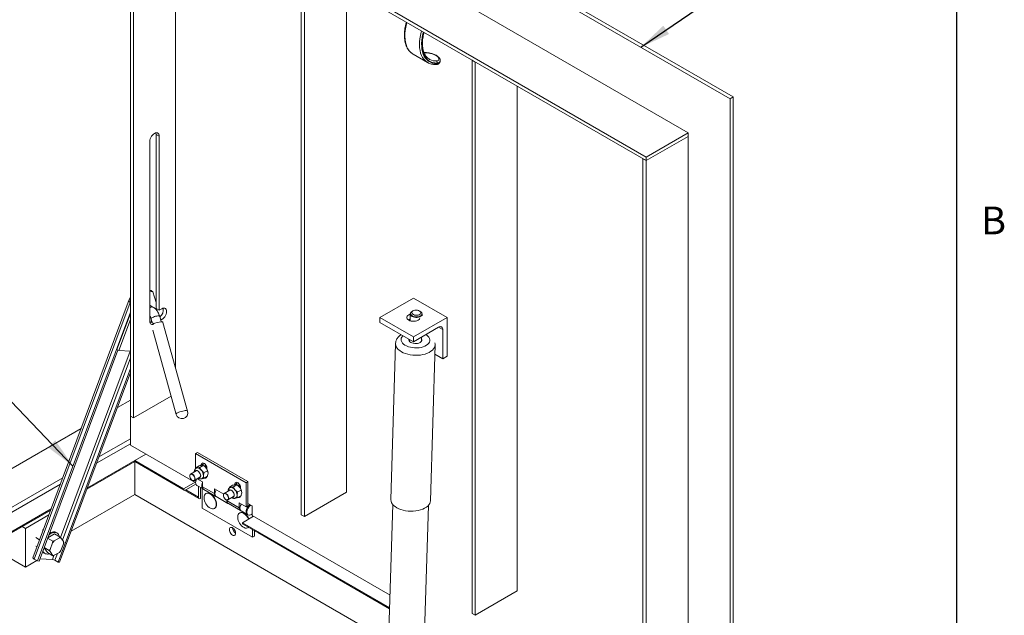
# Model space of a CAD drawing. Units: inches. Extents: x 0.1 to 10.8, y 0.2 to 8.4.
# Drawn here: x 8.2 to 10.8, y 5.2 to 6.8 of the extents above; entities that cross this region are included whole.
import ezdxf

# ---------------------------------------------------------------- set-up
doc = ezdxf.new("R2010")
doc.units = ezdxf.units.IN
doc.header["$MEASUREMENT"] = 0
doc.layers.add('FORMAT', color=7, linetype='Continuous')
doc.styles.add('SLDTEXTSTYLE0', font='ARIAL.TTF', dxfattribs={"width": 0.948})
doc.styles.get("Standard").update_dxf_attribs({"font": 'ARIAL.TTF'})
doc.dimstyles.new('SLDDIMSTYLE0', dxfattribs={"dimtxt": 0, "dimasz": 0.080892, "dimexe": 0, "dimexo": 0.0625, "dimgap": 0, "dimtad": 0, "dimtih": 1, "dimtoh": 1, "dimdec": 0, "dimrnd": 1e-09, "dimzin": 0, "dimdsep": 46, "dimtxsty": 'Standard', "dimsah": 1, "dimcen": 0.09, "dimadec": 0, "dimazin": 0, "dimtfac": 0.080892, "dimtdec": 0, "dimtofl": 0, "dimtmove": 0, "dimatfit": 3, "dimfxl": 0, "dimfrac": 2, "dimtolj": 1, "dimtzin": 0, "dimarcsym": 0})

msp = doc.modelspace()

# ---------------------------------------------------------------- linework, layer by layer
at = {"color": 8, "linetype": 'Continuous', "lineweight": 0}
msp.add_line((10.62993, 0.39207), (10.62993, 8.19207), dxfattribs=at)
at = {"color": 7, "linetype": 'Continuous', "lineweight": 15}
for p, q in [((8.45679, 7.50899), (10.03399, 6.59849)), ((8.46507, 7.51378), (10.04227, 6.60328)), ((8.45679, 7.22833), (9.81302, 6.44539)), ((8.45679, 5.76427), (8.45679, 7.21876)), ((8.45679, 7.21876), (9.81302, 6.43582)), ((8.46507, 5.75949), (8.46507, 7.21397)), ((8.57556, 7.15019), (8.57556, 5.89135)), ((8.9061, 5.50489), (8.9061, 6.95937)), ((8.91439, 5.5001), (8.91439, 6.95459)), ((9.02487, 6.89081), (9.02487, 5.56388)), ((9.9235, 6.50917), (9.35587, 6.83686)), ((9.20012, 6.71618), (9.23857, 6.69399)), ((9.2601, 6.71267), (9.26009, 6.71268)), ((9.26165, 6.71264), (9.26164, 6.71265)), ((9.23857, 6.69399), (9.2379, 6.69438)), ((9.24335, 6.70227), (9.24448, 6.70164)), ((9.26296, 6.69119), (9.26309, 6.69249)), ((9.27157, 6.69715), (9.2717, 6.6984)), ((9.35542, 5.2455), (9.35542, 6.69999)), ((9.35542, 6.69999), (9.3637, 6.69521)), ((9.3637, 5.24072), (9.3637, 6.69521)), ((9.47419, 6.63142), (9.47419, 5.3045)), ((10.04227, 6.60328), (10.03399, 6.59849)), ((10.04227, 6.60328), (10.04227, 4.78283)), ((10.03399, 6.59849), (10.03399, 4.77804)), ((8.53269, 6.50023), (8.5244, 6.50502)), ((8.5244, 6.50502), (8.5244, 6.04725)), ((8.53269, 6.50023), (8.53269, 6.04246)), ((9.81302, 6.44539), (9.9235, 6.50917)), ((9.81302, 6.43582), (9.9235, 6.4996)), ((9.9235, 6.50917), (9.9235, 6.4996)), ((9.9235, 6.4996), (9.9235, 5.04512)), ((8.50794, 6.48595), (8.50794, 6.01389)), ((9.80473, 6.44061), (9.81302, 6.43582)), ((9.80473, 4.98612), (9.80473, 6.44061)), ((9.81302, 6.44539), (9.81302, 6.43582)), ((9.81302, 4.98133), (9.81302, 6.43582)), ((8.50794, 6.09428), (8.51114, 6.0941)), ((8.50794, 6.09223), (8.50884, 6.09171)), ((8.50794, 6.09089), (8.50884, 6.09171)), ((8.50884, 6.09171), (8.51597, 6.09131)), ((8.51114, 6.0941), (8.51597, 6.09131)), ((8.51597, 6.09131), (8.5244, 6.06276)), ((8.454, 6.07116), (8.20069, 5.39175)), ((8.20431, 5.38816), (8.45604, 6.06332)), ((8.45604, 6.06332), (8.45679, 6.06288)), ((9.1128, 6.02348), (9.20119, 6.0745)), ((9.28958, 6.02348), (9.20119, 6.0745)), ((8.45679, 6.03766), (8.2128, 5.38326)), ((8.42151, 5.93906), (8.45679, 6.03369)), ((8.51596, 6.05103), (8.50794, 6.05565)), ((8.5244, 6.04809), (8.52333, 6.0452)), ((8.53269, 6.04246), (8.5244, 6.04725)), ((8.53976, 6.04654), (8.53269, 6.04246)), ((9.19999, 6.04073), (9.19759, 6.03935)), ((9.21992, 6.03868), (9.21761, 6.0402)), ((9.22091, 6.03796), (9.21992, 6.03868)), ((8.42634, 5.93627), (8.45679, 6.01793)), ((8.51249, 6.01614), (8.51048, 6.01074)), ((8.51132, 6.02037), (8.51353, 6.01239)), ((8.51392, 6.01261), (8.51203, 6.01152)), ((8.51811, 6.00801), (8.51203, 6.01152)), ((8.53797, 6.01201), (8.5339, 6.02665)), ((8.53976, 6.01796), (8.53565, 6.02034)), ((8.53976, 6.01796), (8.53679, 6.01625)), ((8.60729, 5.77718), (8.54241, 6.0106)), ((9.20119, 5.97245), (9.1128, 6.02348)), ((9.1128, 6.01072), (9.1128, 6.02348)), ((9.20119, 5.95969), (9.1128, 6.01072)), ((9.19014, 6.0186), (9.19014, 6.0156)), ((9.19294, 6.03272), (9.1924, 6.0147)), ((9.20119, 5.97245), (9.28958, 6.02348)), ((9.22405, 6.0275), (9.22418, 6.03179)), ((9.28958, 6.02348), (9.28958, 5.92141)), ((8.51564, 5.99023), (8.57718, 5.76881)), ((9.20119, 5.95969), (9.26748, 5.99796)), ((9.27853, 5.99158), (9.26748, 5.99796)), ((9.27853, 5.99158), (9.27853, 5.91503)), ((9.19095, 5.96561), (9.19081, 5.96116)), ((9.20119, 5.95969), (9.20119, 5.97245)), ((9.22205, 5.96023), (9.2224, 5.97193)), ((8.4237, 5.93779), (8.21687, 5.38303)), ((8.45596, 5.93461), (8.27338, 5.44489)), ((8.42151, 5.93906), (8.42634, 5.93627)), ((8.45679, 5.93456), (8.42634, 5.93627)), ((9.15435, 5.95455), (9.14217, 5.54459)), ((9.24587, 5.54151), (9.25805, 5.95147)), ((8.45679, 5.91731), (8.27819, 5.43828)), ((9.27853, 5.91503), (9.25734, 5.92727)), ((9.28958, 5.92141), (9.27853, 5.91503)), ((8.45679, 5.88965), (8.26685, 5.38022)), ((8.45679, 5.87851), (8.27092, 5.37999)), ((8.42258, 5.78677), (8.45679, 5.80651)), ((8.56391, 5.81655), (8.46507, 5.75949)), ((8.45679, 5.76427), (8.46507, 5.75949)), ((8.45679, 5.6877), (8.45679, 5.76427)), ((6.70073, 4.79276), (8.3275, 5.73188)), ((8.3741, 5.65673), (8.45679, 5.70446)), ((8.45679, 5.6917), (8.36804, 5.64047)), ((8.62251, 5.59203), (8.45679, 5.6877)), ((8.34253, 5.57207), (8.469, 5.64508)), ((8.34254, 5.57208), (8.46899, 5.64508)), ((8.49751, 5.66419), (8.34379, 5.57545)), ((8.4685, 5.64744), (8.49751, 5.66419)), ((8.59693, 5.5733), (8.4685, 5.64744)), ((8.4685, 5.55812), (8.4685, 5.64479)), ((8.62848, 5.66564), (8.63356, 5.66858)), ((8.62848, 5.62768), (8.62848, 5.66564)), ((8.62848, 5.66564), (8.76106, 5.5891)), ((8.63356, 5.66858), (8.76615, 5.59204)), ((8.47012, 5.64386), (8.59854, 5.56972)), ((8.50863, 5.62163), (8.50879, 5.62153)), ((8.50879, 5.62153), (8.63721, 5.54739)), ((8.62993, 5.62035), (8.61531, 5.61191)), ((8.62873, 5.6285), (8.63738, 5.63349)), ((8.63978, 5.62949), (8.64843, 5.63448)), ((8.64806, 5.63867), (8.64298, 5.63574)), ((8.64298, 5.63574), (8.64298, 5.63471)), ((8.64806, 5.63867), (8.64806, 5.63461)), ((8.65014, 5.63349), (8.64843, 5.63448)), ((8.65083, 5.61574), (8.65948, 5.62074)), ((8.65566, 5.6327), (8.65731, 5.63154)), ((8.65818, 5.62484), (8.65818, 5.62696)), ((6.78912, 4.74174), (8.27901, 5.60184)), ((8.61374, 5.61002), (8.61354, 5.60952)), ((8.62212, 5.59465), (8.62266, 5.59458)), ((8.62251, 5.61754), (8.62379, 5.6168)), ((8.62251, 5.61607), (8.62251, 5.61754)), ((8.62251, 5.59203), (8.62996, 5.59632)), ((8.62251, 5.59203), (8.62251, 5.5946)), ((8.62508, 5.59499), (8.63969, 5.60343)), ((8.6308, 5.59825), (8.6308, 5.5983)), ((8.6466, 5.59139), (8.63272, 5.5994)), ((8.65083, 5.60101), (8.65948, 5.606)), ((8.27295, 5.58558), (6.88856, 4.78638)), ((8.62868, 5.59163), (8.59693, 5.5733)), ((8.62903, 5.58545), (8.60245, 5.57011)), ((8.6356, 5.55097), (8.60245, 5.5701)), ((8.63172, 5.58194), (8.64785, 5.57263)), ((8.6356, 5.55097), (8.6356, 5.5797)), ((8.64112, 5.57651), (8.64112, 5.54778)), ((8.6455, 5.52236), (8.6455, 5.57398)), ((8.6466, 5.57863), (8.6466, 5.59139)), ((8.6466, 5.57863), (8.6782, 5.56039)), ((8.64984, 5.57148), (8.68144, 5.55324)), ((8.70225, 5.55926), (8.6782, 5.57315)), ((8.6782, 5.57315), (8.6782, 5.56039)), ((8.71832, 5.56932), (8.7037, 5.56088)), ((8.71712, 5.57748), (8.72577, 5.58247)), ((8.72817, 5.57846), (8.73682, 5.58346)), ((8.73645, 5.58765), (8.73136, 5.58471)), ((8.73136, 5.58471), (8.73136, 5.58369)), ((8.73645, 5.58765), (8.73645, 5.58359)), ((8.73853, 5.58247), (8.73682, 5.58345)), ((8.73922, 5.56472), (8.74786, 5.56971)), ((8.74405, 5.58168), (8.7457, 5.58052)), ((8.74657, 5.57381), (8.74657, 5.57594)), ((8.76106, 5.5891), (8.76615, 5.59204)), ((8.76106, 5.52531), (8.76106, 5.5891)), ((8.76615, 5.59204), (8.76615, 5.52825)), ((8.30136, 5.46163), (8.4685, 5.55812)), ((8.4685, 5.55812), (9.15954, 5.15919)), ((8.65636, 5.56096), (8.65548, 5.56045)), ((8.68254, 5.5526), (8.71348, 5.53474)), ((8.70213, 5.55899), (8.70193, 5.5585)), ((8.71051, 5.54363), (8.71105, 5.54355)), ((8.71134, 5.54126), (8.71134, 5.54352)), ((8.71134, 5.54126), (8.74294, 5.52301)), ((8.71347, 5.54397), (8.72808, 5.55241)), ((8.73922, 5.54999), (8.74786, 5.55498)), ((9.02487, 5.56388), (8.91439, 5.5001)), ((8.24871, 5.52056), (6.93275, 4.76087)), ((6.96818, 4.77868), (8.24746, 5.51719)), ((8.6455, 5.52236), (8.77808, 5.44583)), ((8.67794, 5.52153), (8.67883, 5.52204)), ((8.71458, 5.5341), (8.74618, 5.51586)), ((8.76106, 5.52531), (8.74294, 5.53577)), ((8.74294, 5.53577), (8.74294, 5.52301)), ((8.76615, 5.52825), (8.76106, 5.52531)), ((8.76615, 5.53463), (8.77719, 5.52825)), ((8.77719, 5.52825), (8.77719, 5.50273)), ((9.1468, 5.53208), (9.13691, 5.19936)), ((9.23062, 5.19657), (9.2405, 5.52929)), ((8.18124, 5.46885), (8.24265, 5.5043)), ((8.74475, 5.50994), (8.74386, 5.50943)), ((8.74817, 5.51471), (8.7643, 5.5054)), ((8.75161, 5.484), (8.78062, 5.50075)), ((8.7643, 5.5054), (8.76651, 5.50412)), ((9.1397, 5.29346), (8.77719, 5.50273)), ((8.77808, 5.49929), (8.77808, 5.50222)), ((8.9061, 5.50489), (8.91439, 5.5001)), ((8.17248, 5.47391), (8.18124, 5.46885)), ((8.18124, 5.36678), (8.18124, 5.46885)), ((8.22521, 5.4653), (8.22759, 5.46392)), ((9.13873, 5.26052), (8.75161, 5.484)), ((8.75322, 5.48043), (9.13865, 5.25793)), ((8.76633, 5.47051), (8.76721, 5.47102)), ((8.76826, 5.47175), (8.76721, 5.47102)), ((8.77808, 5.44583), (8.77808, 5.46608)), ((8.20864, 5.44468), (8.21833, 5.43908)), ((8.253, 5.43525), (8.23929, 5.44316)), ((8.25765, 5.45466), (8.23971, 5.4443)), ((8.27009, 5.4443), (8.25645, 5.43643)), ((8.27214, 5.44629), (8.25765, 5.45466)), ((8.2637, 5.45706), (8.26149, 5.45834)), ((8.27009, 5.4443), (8.27214, 5.44629)), ((8.28103, 5.43423), (8.27421, 5.44393)), ((8.78316, 5.44876), (8.77808, 5.44583)), ((8.78316, 5.46314), (8.78316, 5.44876)), ((8.79174, 5.45819), (8.79189, 5.4581)), ((8.79189, 5.4581), (9.13865, 5.25792)), ((8.20864, 5.42258), (8.21155, 5.4209)), ((8.2298, 5.41772), (8.23851, 5.40534)), ((8.24343, 5.41058), (8.23003, 5.41832)), ((8.25233, 5.4313), (8.24551, 5.41372)), ((8.25233, 5.4313), (8.253, 5.43525)), ((8.253, 5.43525), (8.25645, 5.43643)), ((8.27421, 5.41115), (8.28103, 5.42873)), ((8.28103, 5.43423), (8.28171, 5.43268)), ((8.13704, 5.39229), (8.18124, 5.36678)), ((8.2128, 5.38326), (8.20431, 5.38816)), ((8.21892, 5.38854), (8.21986, 5.38908)), ((8.21914, 5.38912), (8.2519, 5.38728)), ((8.23025, 5.40421), (8.23246, 5.40293)), ((8.253, 5.39697), (8.23851, 5.40534)), ((8.24551, 5.40822), (8.24343, 5.41058)), ((8.24551, 5.40822), (8.25233, 5.39852)), ((8.25588, 5.39796), (8.2519, 5.38728)), ((8.25645, 5.39815), (8.253, 5.39697)), ((8.25645, 5.39815), (8.27009, 5.40603)), ((8.26508, 5.40314), (8.25837, 5.38512)), ((8.27214, 5.40802), (8.27009, 5.40603)), ((8.27421, 5.41115), (8.27214, 5.40802)), ((8.18124, 5.36678), (8.21129, 5.38413)), ((8.21687, 5.38303), (8.2128, 5.38326)), ((8.25837, 5.38512), (8.26685, 5.38022)), ((8.26685, 5.38022), (8.27092, 5.37999)), ((9.47419, 5.3045), (9.3637, 5.24072)), ((9.35542, 5.2455), (9.3637, 5.24072))]:
    msp.add_line(p, q, dxfattribs=at)
at = {"color": 7, "linetype": 'Continuous', "lineweight": 15, "flags": 128}
for points in [[(9.18406, 6.79891), (9.18308, 6.79546), (9.18105, 6.78682), (9.17962, 6.77836), (9.17881, 6.77012), (9.17862, 6.76219), (9.17905, 6.75464), (9.18011, 6.74753), (9.18178, 6.74091), (9.18404, 6.73485), (9.18689, 6.72939), (9.19028, 6.72459), (9.19421, 6.72048), (9.19862, 6.7171), (9.20012, 6.71618)], [(9.2379, 6.69438), (9.23707, 6.6949), (9.23266, 6.69828), (9.22873, 6.70239), (9.22534, 6.70719), (9.22249, 6.71265), (9.22023, 6.71871), (9.21856, 6.72533), (9.2175, 6.73245), (9.21707, 6.74), (9.21726, 6.74793), (9.21807, 6.75616), (9.2195, 6.76463), (9.22153, 6.77326), (9.2225, 6.77672)], [(9.22759, 6.77378), (9.22636, 6.76912), (9.22454, 6.76052), (9.22336, 6.75212), (9.22283, 6.74399), (9.22296, 6.73622), (9.22373, 6.72888), (9.22515, 6.72203), (9.2272, 6.71574), (9.22987, 6.71007), (9.23312, 6.70506), (9.23693, 6.70077), (9.24126, 6.69724), (9.24608, 6.69449), (9.25133, 6.69255), (9.25698, 6.69145), (9.26296, 6.69119)], [(9.26309, 6.69249), (9.25722, 6.69279), (9.25169, 6.69392), (9.24654, 6.69585), (9.24183, 6.69859), (9.23759, 6.7021), (9.23386, 6.70635), (9.23068, 6.71129), (9.22808, 6.71689), (9.22608, 6.7231), (9.2247, 6.72985), (9.22396, 6.73708), (9.22385, 6.74473), (9.22439, 6.75273), (9.22556, 6.761), (9.22736, 6.76946), (9.22837, 6.77333)], [(8.53269, 6.50023), (8.53238, 6.50324), (8.53146, 6.50573), (8.52999, 6.50759), (8.52803, 6.50872), (8.52568, 6.50907), (8.52307, 6.50861), (8.52032, 6.50738), (8.51756, 6.50543), (8.51495, 6.50287), (8.5126, 6.49981), (8.51064, 6.49642), (8.50917, 6.49286), (8.50825, 6.48931), (8.50794, 6.48595)], [(8.5244, 6.50502), (8.52409, 6.50802), (8.52388, 6.50883)], [(8.51408, 6.05157), (8.51589, 6.05106), (8.51596, 6.05102)], [(8.53976, 6.01796), (8.54251, 6.01991), (8.54513, 6.02248), (8.54748, 6.02554), (8.54944, 6.02893), (8.55091, 6.03249), (8.55183, 6.03604), (8.55214, 6.0394), (8.55183, 6.0424), (8.55091, 6.04489), (8.54944, 6.04675), (8.54748, 6.04788), (8.54513, 6.04823), (8.54251, 6.04778), (8.53976, 6.04654)], [(9.19433, 6.03636), (9.19379, 6.03521), (9.19357, 6.0332), (9.19423, 6.0312), (9.19572, 6.02932), (9.19795, 6.02769), (9.20081, 6.02638), (9.20412, 6.02548), (9.20769, 6.02505), (9.21131, 6.0251), (9.21477, 6.02563), (9.21788, 6.02661), (9.22044, 6.02799), (9.22232, 6.02968), (9.22339, 6.03159), (9.22361, 6.0336), (9.22296, 6.0356), (9.22147, 6.03747), (9.22091, 6.03796)], [(9.21706, 6.04054), (9.21449, 6.04168), (9.21148, 6.04241), (9.20826, 6.04265), (9.20508, 6.04241), (9.20216, 6.0417), (9.19972, 6.04057), (9.19795, 6.0391), (9.19697, 6.0374), (9.19686, 6.0356), (9.19763, 6.03383), (9.19921, 6.03223), (9.2015, 6.03091), (9.20432, 6.02997), (9.20746, 6.02948), (9.21069, 6.02948), (9.21377, 6.02996), (9.21648, 6.03089), (9.2186, 6.03221), (9.21999, 6.03381), (9.22053, 6.03557), (9.2202, 6.03737), (9.21902, 6.03907), (9.21706, 6.04054)], [(8.50794, 6.01389), (8.50818, 6.01123), (8.50888, 6.00896), (8.51003, 6.00715), (8.51157, 6.00587), (8.51344, 6.00518), (8.51558, 6.00509), (8.51725, 6.00541)], [(8.50847, 6.01007), (8.50962, 6.0104), (8.51203, 6.01152)], [(8.51132, 6.02037), (8.51129, 6.02052), (8.51167, 6.02143), (8.51286, 6.02249), (8.51477, 6.02363), (8.51726, 6.02476), (8.52015, 6.02579), (8.52322, 6.02666), (8.52625, 6.02729), (8.529, 6.02764), (8.53129, 6.02768)], [(8.53129, 6.02768), (8.53292, 6.02742), (8.5338, 6.02686), (8.5339, 6.02665)], [(8.54241, 6.0106), (8.54211, 6.01109), (8.54091, 6.01169), (8.53893, 6.01198)], [(9.19293, 6.03242), (9.19185, 6.03206), (9.18877, 6.03065), (9.18632, 6.02887), (9.18462, 6.02682), (9.18374, 6.02461), (9.18374, 6.02234), (9.18462, 6.02013), (9.18632, 6.01808), (9.18877, 6.01631), (9.19185, 6.01489), (9.19539, 6.01391), (9.19923, 6.0134), (9.20316, 6.0134), (9.20699, 6.01391), (9.21054, 6.01489), (9.21361, 6.01631), (9.21361, 6.01631)], [(9.22417, 6.03165), (9.22392, 6.03037), (9.2228, 6.02839), (9.22086, 6.02663), (9.21819, 6.02521), (9.21497, 6.02419), (9.21138, 6.02363), (9.20762, 6.02358), (9.20392, 6.02404), (9.20048, 6.02497), (9.19752, 6.02632)], [(9.17356, 5.97564), (9.173, 5.97507), (9.17073, 5.97215), (9.16931, 5.96905), (9.16876, 5.96586), (9.16909, 5.96263), (9.1703, 5.95945), (9.17236, 5.9564), (9.17523, 5.95354), (9.17882, 5.95094), (9.18307, 5.94866), (9.18787, 5.94676), (9.1931, 5.94528), (9.19865, 5.94425), (9.20439, 5.9437), (9.21018, 5.94365), (9.21588, 5.94408), (9.22136, 5.945), (9.2265, 5.94639), (9.23116, 5.9482), (9.23525, 5.95039), (9.23867, 5.95292), (9.24134, 5.95573), (9.24319, 5.95875), (9.24418, 5.9619), (9.24429, 5.96513), (9.24351, 5.96834), (9.24187, 5.97146), (9.2394, 5.97443), (9.23616, 5.97717), (9.23397, 5.97862)], [(9.18955, 5.96642), (9.18947, 5.9661), (9.18948, 5.96396), (9.19033, 5.96185), (9.192, 5.95989), (9.1944, 5.95816), (9.19741, 5.95676), (9.20088, 5.95576), (9.20463, 5.95521), (9.20848, 5.95513), (9.21223, 5.95553), (9.2157, 5.95639), (9.2187, 5.95767), (9.2211, 5.95929), (9.22277, 5.96119), (9.22362, 5.96326), (9.22362, 5.96541), (9.22277, 5.96752), (9.22229, 5.9682)], [(9.19085, 5.96565), (9.19023, 5.9648), (9.18959, 5.9635)], [(9.22341, 5.96249), (9.22267, 5.96414), (9.22219, 5.96483)], [(9.15435, 5.95458), (9.15434, 5.95406), (9.15479, 5.95028), (9.15611, 5.94655), (9.1583, 5.94293), (9.1613, 5.93947), (9.16507, 5.93626), (9.16954, 5.93332), (9.17465, 5.93073), (9.18029, 5.92851), (9.18637, 5.92672), (9.1928, 5.92537), (9.19945, 5.9245), (9.20622, 5.92412), (9.21299, 5.92422), (9.21964, 5.92483), (9.22606, 5.92591), (9.23215, 5.92746), (9.23779, 5.92944), (9.24288, 5.93183), (9.24735, 5.93458), (9.25112, 5.93765), (9.25412, 5.94098), (9.2563, 5.94451), (9.25762, 5.94819), (9.25805, 5.95136)], [(8.60381, 5.77856), (8.60115, 5.77853), (8.59798, 5.77818), (8.59447, 5.77752), (8.59084, 5.77661), (8.58728, 5.77548), (8.58401, 5.77421), (8.58122, 5.77286), (8.57908, 5.77153), (8.57769, 5.77028), (8.57715, 5.76919), (8.57718, 5.76881)], [(8.60729, 5.77718), (8.60698, 5.77767), (8.60579, 5.77827), (8.60381, 5.77856)], [(8.6267, 5.61848), (8.62752, 5.61998), (8.62896, 5.62107), (8.6308, 5.62137), (8.63291, 5.62087), (8.6351, 5.6196), (8.63721, 5.61767), (8.63906, 5.61524), (8.64049, 5.61249), (8.6414, 5.60966), (8.64172, 5.60697), (8.6414, 5.60464), (8.64049, 5.60287), (8.63906, 5.60178), (8.63721, 5.60148), (8.63646, 5.60157)], [(8.63028, 5.62732), (8.63135, 5.62778), (8.63255, 5.62801)], [(8.65818, 5.62696), (8.65787, 5.62961), (8.65697, 5.6324), (8.65556, 5.63511), (8.65374, 5.63751), (8.65166, 5.63941), (8.6495, 5.64066), (8.64742, 5.64116), (8.6456, 5.64086), (8.64418, 5.63979), (8.64328, 5.63803), (8.64298, 5.63574)], [(8.64838, 5.64102), (8.64837, 5.64097), (8.64806, 5.63867)], [(8.65768, 5.63039), (8.65701, 5.63097), (8.65566, 5.6319)], [(8.6264, 5.59936), (8.62608, 5.60192), (8.62513, 5.6046), (8.62366, 5.60715), (8.62181, 5.60931), (8.61975, 5.61087), (8.6177, 5.61169), (8.61584, 5.61166), (8.61437, 5.61081), (8.61343, 5.60922), (8.6131, 5.60703), (8.61343, 5.60447), (8.61437, 5.60179), (8.61584, 5.59924), (8.6177, 5.59708), (8.61975, 5.59552), (8.62181, 5.59471), (8.62366, 5.59473), (8.62513, 5.59558), (8.62608, 5.59717), (8.6264, 5.59936)], [(8.61374, 5.61002), (8.61397, 5.6105), (8.61513, 5.6118), (8.61674, 5.61235), (8.61866, 5.61211), (8.62071, 5.6111), (8.62272, 5.60942), (8.6245, 5.6072), (8.6259, 5.60465), (8.62679, 5.60199), (8.6271, 5.59946)], [(8.6271, 5.59946), (8.62679, 5.59729), (8.6259, 5.59566), (8.6245, 5.59473), (8.62272, 5.59457), (8.62266, 5.59458)], [(8.63172, 5.58194), (8.63108, 5.58237), (8.62963, 5.58409), (8.62875, 5.58646), (8.62848, 5.58935), (8.62885, 5.59259), (8.62983, 5.59599), (8.6308, 5.59825)], [(8.65149, 5.60139), (8.65166, 5.60132), (8.65374, 5.60082), (8.65556, 5.60112), (8.65697, 5.60219), (8.65787, 5.60395), (8.65812, 5.60522)], [(8.65657, 5.60433), (8.65674, 5.60425), (8.65786, 5.60389)], [(8.64891, 5.57216), (8.64721, 5.57306), (8.64576, 5.57478), (8.64488, 5.57715), (8.64461, 5.58004), (8.64498, 5.58328), (8.64597, 5.58668), (8.6466, 5.58823)], [(8.68254, 5.57064), (8.6822, 5.57003), (8.68066, 5.56665), (8.67968, 5.56325), (8.67931, 5.56001), (8.67957, 5.55712), (8.68045, 5.55475), (8.68191, 5.55303), (8.68254, 5.5526)], [(8.71509, 5.56746), (8.71591, 5.56896), (8.71735, 5.57004), (8.71919, 5.57035), (8.7213, 5.56984), (8.72349, 5.56858), (8.7256, 5.56665), (8.72744, 5.56421), (8.72888, 5.56147), (8.72979, 5.55864), (8.73011, 5.55595), (8.72979, 5.55362), (8.72888, 5.55184), (8.72744, 5.55075), (8.7256, 5.55045), (8.72485, 5.55054)], [(8.71867, 5.57629), (8.71973, 5.57675), (8.72094, 5.57698)], [(8.74657, 5.57594), (8.74626, 5.57859), (8.74536, 5.58138), (8.74394, 5.58408), (8.74212, 5.58649), (8.74005, 5.58839), (8.73788, 5.58964), (8.73581, 5.59013), (8.73399, 5.58983), (8.73257, 5.58876), (8.73167, 5.58701), (8.73136, 5.58471)], [(8.73677, 5.59), (8.73676, 5.58994), (8.73645, 5.58765)], [(8.74607, 5.57936), (8.7454, 5.57994), (8.74405, 5.58087)], [(8.65085, 5.5513), (8.65113, 5.55357), (8.65203, 5.55649), (8.6535, 5.55881), (8.65547, 5.56045), (8.65788, 5.56134), (8.66063, 5.56145), (8.66361, 5.56078), (8.66671, 5.55934)], [(8.6654, 5.56153), (8.66538, 5.56148), (8.66526, 5.561)], [(8.66671, 5.55934), (8.66981, 5.5572), (8.67279, 5.55443), (8.67554, 5.55115), (8.67794, 5.54748), (8.67992, 5.54356), (8.68139, 5.53954), (8.68229, 5.53558), (8.6826, 5.53182), (8.68229, 5.52842), (8.68139, 5.5255), (8.67992, 5.52317), (8.67794, 5.52153), (8.67554, 5.52064), (8.67279, 5.52053), (8.66981, 5.52121), (8.6677, 5.52211)], [(8.66759, 5.55985), (8.67069, 5.55771), (8.67367, 5.55494), (8.67642, 5.55166), (8.67883, 5.54799), (8.6808, 5.54407), (8.68227, 5.54005), (8.68318, 5.53609), (8.68348, 5.53233), (8.68318, 5.52893), (8.68227, 5.52601), (8.6808, 5.52368), (8.67883, 5.52205), (8.67883, 5.52204)], [(8.71479, 5.54833), (8.71447, 5.55089), (8.71352, 5.55358), (8.71205, 5.55613), (8.7102, 5.55829), (8.70814, 5.55985), (8.70609, 5.56066), (8.70423, 5.56064), (8.70276, 5.55979), (8.70182, 5.55819), (8.70149, 5.55601), (8.70182, 5.55345), (8.70276, 5.55076), (8.70423, 5.54821), (8.70609, 5.54605), (8.70814, 5.54449), (8.7102, 5.54368), (8.71205, 5.5437), (8.71352, 5.54455), (8.71447, 5.54615), (8.71479, 5.54833)], [(8.70213, 5.55899), (8.70236, 5.55948), (8.70352, 5.56077), (8.70513, 5.56132), (8.70705, 5.56109), (8.7091, 5.56008), (8.71111, 5.55839), (8.71289, 5.55617), (8.71429, 5.55362), (8.71518, 5.55097), (8.71549, 5.54844)], [(8.71549, 5.54844), (8.71518, 5.54627), (8.71429, 5.54464), (8.71289, 5.54371), (8.71111, 5.54355), (8.71105, 5.54355)], [(8.73987, 5.55037), (8.74005, 5.55029), (8.74212, 5.5498), (8.74394, 5.5501), (8.74536, 5.55117), (8.74626, 5.55292), (8.74651, 5.5542)], [(8.74496, 5.5533), (8.74513, 5.55323), (8.74624, 5.55287)], [(9.14217, 5.54459), (9.14216, 5.54411), (9.1426, 5.54033), (9.14393, 5.53659), (9.14611, 5.53297), (9.14911, 5.52952), (9.15289, 5.5263), (9.15736, 5.52337), (9.16246, 5.52077), (9.1681, 5.51856), (9.17419, 5.51676), (9.18061, 5.51542), (9.18726, 5.51454), (9.19403, 5.51416), (9.2008, 5.51427), (9.20746, 5.51487), (9.21388, 5.51596), (9.21996, 5.5175), (9.2256, 5.51949), (9.2307, 5.52188), (9.23517, 5.52463), (9.23894, 5.52769), (9.24194, 5.53102), (9.24411, 5.53456), (9.24544, 5.53824), (9.24587, 5.54151)], [(8.74817, 5.53275), (8.74782, 5.53214), (8.74629, 5.52877), (8.7453, 5.52536), (8.74493, 5.52212), (8.7452, 5.51923), (8.74608, 5.51686), (8.74753, 5.51514), (8.74817, 5.51471)], [(8.7643, 5.5054), (8.76366, 5.50583), (8.76221, 5.50755), (8.76133, 5.50992), (8.76107, 5.51281), (8.76143, 5.51605), (8.76242, 5.51945), (8.76396, 5.52283), (8.76596, 5.52598), (8.76832, 5.52873), (8.7709, 5.53091), (8.77168, 5.53143)], [(8.73924, 5.50027), (8.73951, 5.50254), (8.74042, 5.50546), (8.74189, 5.50779), (8.74386, 5.50943), (8.74627, 5.51032), (8.74902, 5.51043), (8.752, 5.50975), (8.7551, 5.50831)], [(8.75379, 5.51051), (8.75377, 5.51046), (8.75365, 5.50997)], [(8.76327, 5.51128), (8.76359, 5.50841), (8.76454, 5.50608), (8.76605, 5.50442), (8.76805, 5.50353), (8.7704, 5.50347), (8.77299, 5.50422), (8.77565, 5.50576), (8.77719, 5.507)], [(8.72538, 5.45129), (8.72761, 5.45036), (8.72968, 5.4502), (8.73143, 5.45083), (8.73273, 5.45221), (8.73349, 5.45423), (8.73364, 5.45674), (8.73318, 5.45956), (8.73215, 5.46247), (8.73061, 5.46527), (8.72868, 5.46773), (8.7265, 5.46969), (8.72425, 5.47099), (8.72208, 5.47154), (8.72015, 5.4713), (8.71861, 5.47029), (8.71757, 5.46857), (8.71711, 5.46629), (8.71726, 5.4636), (8.71802, 5.46071), (8.71932, 5.45783), (8.72107, 5.45517), (8.72314, 5.45294), (8.72538, 5.45129)], [(8.24233, 5.45131), (8.24251, 5.45148), (8.24621, 5.45434), (8.24995, 5.4565), (8.25365, 5.4579), (8.25718, 5.4585), (8.26045, 5.45828), (8.26337, 5.45725), (8.26585, 5.45543), (8.26781, 5.45287), (8.26921, 5.44967), (8.26971, 5.44769)], [(8.24391, 5.45556), (8.244, 5.45562), (8.24774, 5.45778), (8.25144, 5.45918), (8.25497, 5.45978), (8.25824, 5.45956), (8.26116, 5.45852), (8.26149, 5.45834)], [(8.20069, 5.39175), (8.20067, 5.39134), (8.20102, 5.39068), (8.20176, 5.38991), (8.20287, 5.38906), (8.20431, 5.38816)]]:
    msp.add_lwpolyline(points, dxfattribs=at)
at = {"color": 7, "linetype": 'Continuous', "lineweight": 15}
for centre, radius, start, end in [((9.26083, 6.71109), 0.00176, 64.10796, 115.17196), ((9.26084, 6.71109), 0.00175, 62.91826, 115.25251), ((9.26024, 6.73235), 0.03451, 242.82828, 272.04713), ((9.25986, 6.69195), 0.00318, 275.79587, 346.10772), ((9.25878, 6.69412), 0.00461, 339.33414, 54.3074), ((8.51445, 6.04239), 0.00918, 92.27069, 135.11667), ((8.5191, 6.04403), 0.02454, 308.55488, 9.28803), ((9.2019, 6.03136), 0.00907, 118.30969, 146.53407), ((8.5397, 5.96138), 0.05061, 90.87668, 117.78976), ((9.19821, 6.00162), 0.01879, 107.51949, 124.56805), ((9.20038, 6.03322), 0.00747, 184.64682, 247.42768), ((9.2088, 6.02569), 0.01055, 297.13229, 330.62084), ((9.2718, 5.99267), 0.00682, 350.78603, 129.20368), ((8.59224, 5.77299), 0.01563, 195.53259, 15.53259), ((8.47228, 5.64699), 0.00381, 173.30956, 235.3772), ((8.63192, 5.61598), 0.0048, 58.58596, 114.51007), ((8.63169, 5.61377), 0.01426, 33.43511, 86.57026), ((8.62516, 5.60629), 0.02398, 2.63929, 39.77195), ((8.63963, 5.61608), 0.02034, 37.97935, 58.88713), ((8.6525, 5.62835), 0.00538, 54.0247, 112.57098), ((8.6527, 5.62761), 0.00521, 55.32111, 104.15925), ((8.63723, 5.61325), 0.02398, 2.63929, 39.77195), ((8.63707, 5.60726), 0.00464, 304.43786, 2.45518), ((8.64125, 5.60664), 0.00791, 306.10344, 5.44856), ((8.60029, 5.57275), 0.00341, 170.78546, 309.20356), ((8.65413, 5.57773), 0.00759, 173.18295, 235.50468), ((8.72031, 5.56495), 0.0048, 58.58649, 114.50954), ((8.72008, 5.56275), 0.01426, 33.43511, 86.57026), ((8.71355, 5.55526), 0.02398, 2.63929, 39.77195), ((8.72802, 5.56505), 0.02034, 37.97935, 58.88713), ((8.74089, 5.57732), 0.00538, 54.02622, 112.56945), ((8.74108, 5.57659), 0.00521, 55.32111, 104.15925), ((8.72562, 5.56223), 0.02398, 2.63929, 39.77195), ((8.63896, 5.55042), 0.00341, 170.78599, 309.20291), ((8.68157, 5.54957), 0.03076, 176.78185, 180), ((8.68157, 5.54957), 0.03076, 180, 243.21278), ((8.66101, 5.55066), 0.0113, 54.38237, 114.3074), ((8.66347, 5.55207), 0.00954, 29.76749, 90.23789), ((8.68551, 5.55944), 0.00738, 172.60951, 241.6151), ((8.71876, 5.5417), 0.00864, 166.94734, 236.9834), ((8.71888, 5.54036), 0.00759, 173.18295, 235.50468), ((8.72546, 5.55623), 0.00464, 304.43786, 2.45518), ((8.72964, 5.55562), 0.00791, 306.10344, 5.44856), ((8.7501, 5.52203), 0.00723, 172.1861, 246.63802), ((8.78494, 5.51155), 0.0239, 123.70685, 177.58888), ((8.78715, 5.51027), 0.0239, 123.70685, 177.58888), ((8.76996, 5.49855), 0.03076, 176.78185, 180), ((8.76996, 5.49855), 0.03076, 180, 243.21278), ((8.7494, 5.49964), 0.0113, 54.38237, 114.3074), ((8.75186, 5.50105), 0.00954, 29.76749, 90.23789), ((8.7368, 5.47962), 0.03403, 23.91832, 57.48109), ((8.73769, 5.48013), 0.03403, 23.91832, 57.48109), ((8.76859, 5.51165), 0.00758, 173.14307, 235.54456), ((8.74302, 5.47105), 0.01765, 181.99999, 237.99463), ((8.75539, 5.48356), 0.00381, 173.30956, 235.3772), ((8.76154, 5.47955), 0.01007, 237.22221, 310.28065), ((8.27126, 5.4341), 0.01026, 73.25847, 96.52173), ((8.26919, 5.41097), 0.02384, 173.38102, 186.61898), ((8.28612, 5.40835), 0.04085, 136.58625, 145.82453), ((8.25735, 5.43148), 0.02385, 353.38174, 6.61826), ((8.23598, 5.41393), 0.01129, 210.51099, 239.48513), ((8.23867, 5.41352), 0.01214, 195.90739, 293.83339), ((8.24977, 5.37014), 0.01726, 60.14492, 82.92928), ((8.25529, 5.40835), 0.01026, 253.26031, 276.52084), ((8.24042, 5.4341), 0.04085, 316.58593, 325.82523)]:
    msp.add_arc(centre, radius, start, end, dxfattribs=at)
msp.add_ellipse((8.46702, 6.07335), major_axis=(0.01279, 0.00836), ratio=0.5675672, start_param=2.0641845, end_param=3.4212126, dxfattribs=at)
for points, knots in [([(9.18269, 6.7997), (9.18231, 6.79841), (9.1811, 6.79438), (9.17964, 6.78767), (9.17829, 6.77966), (9.17753, 6.77183), (9.17733, 6.76425), (9.1777, 6.75696), (9.17864, 6.75003), (9.18015, 6.74352), (9.18223, 6.73747), (9.18486, 6.73194), (9.18802, 6.72698), (9.19166, 6.72263), (9.1958, 6.71899), (9.19889, 6.71673), (9.20069, 6.71589), (9.20085, 6.71581)], [0, 0, 0, 0, 0.0349367, 0.1089984, 0.183131, 0.2573421, 0.3316296, 0.4059859, 0.4803778, 0.5547236, 0.6289134, 0.7028004, 0.7762172, 0.8490279, 0.9211945, 0.9928217, 1, 1, 1, 1]), ([(9.2444, 6.70174), (9.2442, 6.70183), (9.24256, 6.70255), (9.23984, 6.70455), (9.23628, 6.70778), (9.23319, 6.7117), (9.23056, 6.71621), (9.22842, 6.72126), (9.22678, 6.72681), (9.22565, 6.73283), (9.22503, 6.73927), (9.22495, 6.74609), (9.2254, 6.75322), (9.22639, 6.76061), (9.22764, 6.76718), (9.22877, 6.77131), (9.22919, 6.77286)], [0, 0, 0, 0, 0.0111317, 0.0921304, 0.1732887, 0.2537453, 0.3331969, 0.4117333, 0.4896116, 0.567096, 0.6443837, 0.7216062, 0.7988241, 0.8760843, 0.9534066, 1, 1, 1, 1]), ([(9.26157, 6.71262), (9.26115, 6.71288), (9.25956, 6.71386), (9.25629, 6.71527), (9.2519, 6.71683), (9.24724, 6.71805), (9.24252, 6.71897), (9.23782, 6.71963), (9.23336, 6.72006), (9.23037, 6.72026), (9.22902, 6.7203), (9.22894, 6.7203)], [0, 0, 0, 0, 0.0503096, 0.1887324, 0.3272272, 0.4632893, 0.5984424, 0.7306964, 0.8622754, 0.9916965, 1, 1, 1, 1]), ([(9.26009, 6.71268), (9.25773, 6.71384), (9.25304, 6.71617), (9.24427, 6.71836), (9.23582, 6.71959), (9.23117, 6.71982), (9.2291, 6.71993)], [0, 0, 0, 0, 0.2666882, 0.53116464, 0.79090952, 1, 1, 1, 1]), ([(9.26147, 6.69786), (9.26319, 6.69809), (9.26664, 6.69854), (9.26878, 6.70158), (9.26807, 6.70557), (9.26495, 6.70953), (9.26154, 6.71174), (9.2601, 6.71267)], [0, 0, 0, 0, 0.2103414, 0.4228015, 0.6319723, 0.8439296, 1, 1, 1, 1]), ([(9.27163, 6.69845), (9.27168, 6.69904), (9.2718, 6.70047), (9.2712, 6.70278), (9.26995, 6.70533), (9.26799, 6.70786), (9.26527, 6.71028), (9.26308, 6.71189), (9.26171, 6.71259), (9.26163, 6.71264)], [0, 0, 0, 0, 0.1058911, 0.2597748, 0.4259933, 0.6036363, 0.7948472, 0.9874548, 1, 1, 1, 1]), ([(9.23788, 6.69447), (9.23819, 6.69426), (9.23998, 6.69303), (9.24365, 6.69145), (9.24884, 6.68979), (9.25436, 6.68884), (9.25824, 6.6888), (9.26019, 6.68878)], [0, 0, 0, 0, 0.0490565, 0.2857113, 0.5222591, 0.7595948, 1, 1, 1, 1]), ([(9.26015, 6.68885), (9.26063, 6.68885), (9.26226, 6.68883), (9.26462, 6.68936), (9.26721, 6.69042), (9.26926, 6.692), (9.27073, 6.69403), (9.27149, 6.69588), (9.2715, 6.69697), (9.2715, 6.6972)], [0, 0, 0, 0, 0.0835428, 0.2825529, 0.4604801, 0.6266557, 0.7854415, 0.9545304, 1, 1, 1, 1]), ([(9.26296, 6.69119), (9.26403, 6.69133), (9.26622, 6.69162), (9.26874, 6.69271), (9.27053, 6.69428), (9.27145, 6.69582), (9.27147, 6.6969), (9.27147, 6.6972)], [0, 0, 0, 0, 0.22367911, 0.45359789, 0.67861191, 0.91043968, 1, 1, 1, 1]), ([(9.2716, 6.69845), (9.2716, 6.69815), (9.27158, 6.69708), (9.27066, 6.69555), (9.26889, 6.69399), (9.26636, 6.69291), (9.26418, 6.69263), (9.26309, 6.69249)], [0, 0, 0, 0, 0.0900305, 0.3183514, 0.5466813, 0.773316, 1, 1, 1, 1]), ([(8.5339, 6.02665), (8.53358, 6.0277), (8.53271, 6.0306), (8.53077, 6.0351), (8.52793, 6.03994), (8.52451, 6.04426), (8.5207, 6.04788), (8.51774, 6.04998), (8.51615, 6.05091), (8.51596, 6.05103)], [0, 0, 0, 0, 0.1028083, 0.2814526, 0.4603653, 0.6386316, 0.8155416, 0.9770215, 1, 1, 1, 1]), ([(9.19392, 6.03578), (9.19367, 6.03537), (9.19307, 6.03438), (9.19302, 6.03326), (9.19299, 6.03259)], [0, 0, 0, 0, 0.4111689, 1, 1, 1, 1]), ([(9.22408, 6.03162), (9.22412, 6.03186), (9.22428, 6.03283), (9.22373, 6.03452), (9.22266, 6.03641), (9.22149, 6.03742), (9.22094, 6.03789)], [0, 0, 0, 0, 0.1040666, 0.4163018, 0.7277881, 1, 1, 1, 1]), ([(8.50794, 6.02726), (8.50821, 6.02693), (8.50908, 6.02587), (8.51029, 6.02353), (8.51099, 6.02138), (8.51132, 6.02037)], [0, 0, 0, 0, 0.19249434, 0.61869484, 1, 1, 1, 1]), ([(9.16886, 5.97836), (9.16769, 5.97756), (9.16515, 5.97582), (9.16188, 5.97261), (9.15899, 5.96896), (9.15677, 5.96506), (9.15522, 5.96086), (9.15442, 5.95732), (9.15444, 5.95518), (9.15445, 5.95459)], [0, 0, 0, 0, 0.1412522, 0.3092315, 0.4703929, 0.6255313, 0.7763083, 0.9383578, 1, 1, 1, 1]), ([(9.25802, 5.9513), (9.25803, 5.95141), (9.25822, 5.95301), (9.2581, 5.95477), (9.25772, 5.95633), (9.2577, 5.95644)], [0, 0, 0, 0, 0.06588923, 0.93407551, 1, 1, 1, 1]), ([(8.6303, 5.62732), (8.6303, 5.62732), (8.62947, 5.62699), (8.62815, 5.62573), (8.62659, 5.62367), (8.62564, 5.6212), (8.62533, 5.61919), (8.62531, 5.61801), (8.62531, 5.61776)], [0, 0, 0, 0, 0.0008234, 0.2374681, 0.4649103, 0.6936179, 0.9343763, 1, 1, 1, 1]), ([(8.62772, 5.62502), (8.62773, 5.62511), (8.62788, 5.62623), (8.62833, 5.62742), (8.62873, 5.6285)], [0, 0, 0, 0, 0.0865534, 1, 1, 1, 1]), ([(8.62873, 5.6285), (8.62909, 5.62834), (8.62982, 5.62801), (8.63126, 5.62791), (8.63232, 5.62799), (8.63255, 5.62801)], [0, 0, 0, 0, 0.4323812, 0.8795487, 1, 1, 1, 1]), ([(8.63255, 5.62801), (8.63362, 5.62815), (8.63574, 5.62844), (8.63844, 5.62914), (8.63978, 5.62949)], [0, 0, 0, 0, 0.5039965, 1, 1, 1, 1]), ([(8.64461, 5.63497), (8.64354, 5.63483), (8.64142, 5.63454), (8.63872, 5.63384), (8.63738, 5.63349)], [0, 0, 0, 0, 0.503997, 1, 1, 1, 1]), ([(8.63978, 5.62949), (8.64014, 5.62832), (8.64086, 5.62593), (8.64231, 5.62329), (8.64337, 5.62192), (8.6436, 5.62163)], [0, 0, 0, 0, 0.43238517, 0.87955036, 1, 1, 1, 1]), ([(8.6436, 5.62163), (8.64467, 5.62048), (8.64679, 5.61819), (8.64949, 5.61656), (8.65083, 5.61574)], [0, 0, 0, 0, 0.503997, 1, 1, 1, 1]), ([(8.64843, 5.63448), (8.64807, 5.63464), (8.64734, 5.63497), (8.6459, 5.63507), (8.64484, 5.63499), (8.64461, 5.63497)], [0, 0, 0, 0, 0.4323816, 0.8795496, 1, 1, 1, 1]), ([(8.65566, 5.6286), (8.65459, 5.62975), (8.65246, 5.63203), (8.64977, 5.63367), (8.64843, 5.63448)], [0, 0, 0, 0, 0.5039998, 1, 1, 1, 1]), ([(8.65382, 5.63347), (8.6539, 5.63334), (8.65428, 5.63273), (8.65506, 5.63226), (8.65566, 5.6319)], [0, 0, 0, 0, 0.226735, 1, 1, 1, 1]), ([(8.65566, 5.6319), (8.65589, 5.63177), (8.65647, 5.63144), (8.65719, 5.63123), (8.65764, 5.63109)], [0, 0, 0, 0, 0.3880184, 1, 1, 1, 1]), ([(8.65948, 5.62074), (8.65912, 5.62191), (8.65839, 5.62429), (8.65695, 5.62693), (8.65589, 5.6283), (8.65566, 5.6286)], [0, 0, 0, 0, 0.4323812, 0.8795487, 1, 1, 1, 1]), ([(8.66118, 5.61436), (8.66103, 5.61588), (8.66079, 5.61831), (8.65983, 5.62008), (8.65948, 5.62074)], [0, 0, 0, 0, 0.6269766, 1, 1, 1, 1]), ([(8.63515, 5.60081), (8.63564, 5.60051), (8.63696, 5.59971), (8.63928, 5.59907), (8.64193, 5.59893), (8.64421, 5.59933), (8.6454, 5.60006), (8.64586, 5.60034)], [0, 0, 0, 0, 0.1480657, 0.3971851, 0.6310675, 0.8568985, 1, 1, 1, 1]), ([(8.65083, 5.60101), (8.64966, 5.60071), (8.6474, 5.60012), (8.64553, 5.59981), (8.64463, 5.59967)], [0, 0, 0, 0, 0.5176906, 1, 1, 1, 1]), ([(8.65083, 5.61574), (8.65047, 5.61467), (8.64951, 5.6118), (8.64927, 5.60909), (8.64912, 5.60739)], [0, 0, 0, 0, 0.3730234, 1, 1, 1, 1]), ([(8.64912, 5.60739), (8.64912, 5.60722), (8.64914, 5.60518), (8.64975, 5.60299), (8.65064, 5.60136), (8.65083, 5.60101)], [0, 0, 0, 0, 0.0660926, 0.8042694, 1, 1, 1, 1]), ([(8.65948, 5.606), (8.65966, 5.60656), (8.66055, 5.60923), (8.66116, 5.61212), (8.66118, 5.61419), (8.66118, 5.61436)], [0, 0, 0, 0, 0.1957306, 0.9339074, 1, 1, 1, 1]), ([(8.71869, 5.5763), (8.71868, 5.5763), (8.71786, 5.57597), (8.71654, 5.57471), (8.71498, 5.57264), (8.71403, 5.57018), (8.71372, 5.56817), (8.7137, 5.56698), (8.71369, 5.56673)], [0, 0, 0, 0, 0.0008234, 0.2374683, 0.4649088, 0.6936176, 0.9343762, 1, 1, 1, 1]), ([(8.71611, 5.57399), (8.71612, 5.57409), (8.71627, 5.57521), (8.71671, 5.57639), (8.71712, 5.57748)], [0, 0, 0, 0, 0.0865534, 1, 1, 1, 1]), ([(8.71712, 5.57748), (8.71748, 5.57731), (8.7182, 5.57698), (8.71965, 5.57689), (8.72071, 5.57697), (8.72094, 5.57698)], [0, 0, 0, 0, 0.4323812, 0.8795487, 1, 1, 1, 1]), ([(8.72094, 5.57698), (8.72201, 5.57713), (8.72413, 5.57741), (8.72683, 5.57812), (8.72817, 5.57846)], [0, 0, 0, 0, 0.504003, 1, 1, 1, 1]), ([(8.733, 5.58395), (8.73193, 5.5838), (8.7298, 5.58352), (8.72711, 5.58282), (8.72577, 5.58247)], [0, 0, 0, 0, 0.503997, 1, 1, 1, 1]), ([(8.72817, 5.57846), (8.72853, 5.57729), (8.72925, 5.57491), (8.7307, 5.57227), (8.73176, 5.5709), (8.73198, 5.5706)], [0, 0, 0, 0, 0.43238517, 0.87955036, 1, 1, 1, 1]), ([(8.73198, 5.5706), (8.73305, 5.56945), (8.73518, 5.56717), (8.73788, 5.56553), (8.73922, 5.56472)], [0, 0, 0, 0, 0.503997, 1, 1, 1, 1]), ([(8.73682, 5.58346), (8.73646, 5.58362), (8.73573, 5.58395), (8.73429, 5.58405), (8.73323, 5.58397), (8.733, 5.58395)], [0, 0, 0, 0, 0.4323816, 0.8795496, 1, 1, 1, 1]), ([(8.74405, 5.57757), (8.74298, 5.57872), (8.74085, 5.58101), (8.73815, 5.58264), (8.73682, 5.58346)], [0, 0, 0, 0, 0.5039998, 1, 1, 1, 1]), ([(8.74221, 5.58245), (8.74229, 5.58231), (8.74266, 5.58171), (8.74344, 5.58124), (8.74405, 5.58087)], [0, 0, 0, 0, 0.226735, 1, 1, 1, 1]), ([(8.74405, 5.58087), (8.74427, 5.58075), (8.74486, 5.58042), (8.74558, 5.5802), (8.74603, 5.58007)], [0, 0, 0, 0, 0.3880184, 1, 1, 1, 1]), ([(8.74786, 5.56971), (8.74751, 5.57088), (8.74678, 5.57327), (8.74534, 5.57591), (8.74427, 5.57728), (8.74405, 5.57757)], [0, 0, 0, 0, 0.4323812, 0.8795487, 1, 1, 1, 1]), ([(8.74957, 5.56333), (8.74942, 5.56485), (8.74918, 5.56728), (8.74822, 5.56905), (8.74786, 5.56971)], [0, 0, 0, 0, 0.6269766, 1, 1, 1, 1]), ([(8.72354, 5.54978), (8.72403, 5.54948), (8.72535, 5.54868), (8.72767, 5.54804), (8.73032, 5.5479), (8.7326, 5.54831), (8.73379, 5.54904), (8.73425, 5.54932)], [0, 0, 0, 0, 0.1480712, 0.3971849, 0.6310724, 0.8568986, 1, 1, 1, 1]), ([(8.73922, 5.54999), (8.73805, 5.54968), (8.73579, 5.54909), (8.73392, 5.54879), (8.73301, 5.54864)], [0, 0, 0, 0, 0.5176947, 1, 1, 1, 1]), ([(8.73922, 5.56472), (8.73886, 5.56365), (8.7379, 5.56077), (8.73766, 5.55806), (8.73751, 5.55637)], [0, 0, 0, 0, 0.3730234, 1, 1, 1, 1]), ([(8.73751, 5.55637), (8.73751, 5.5562), (8.73753, 5.55416), (8.73814, 5.55196), (8.73903, 5.55033), (8.73922, 5.54999)], [0, 0, 0, 0, 0.0660926, 0.8042694, 1, 1, 1, 1]), ([(8.74786, 5.55498), (8.74805, 5.55554), (8.74894, 5.5582), (8.74955, 5.56109), (8.74957, 5.56316), (8.74957, 5.56333)], [0, 0, 0, 0, 0.1957306, 0.9339074, 1, 1, 1, 1]), ([(8.27214, 5.44629), (8.27261, 5.44577), (8.27332, 5.44497), (8.27399, 5.44419), (8.27421, 5.44393)], [0, 0, 0, 0, 0.663857, 1, 1, 1, 1]), ([(8.24343, 5.41058), (8.2439, 5.41127), (8.24461, 5.41229), (8.24528, 5.41336), (8.24551, 5.41372)], [0, 0, 0, 0, 0.66385763, 1, 1, 1, 1]), ([(8.28171, 5.43268), (8.28157, 5.4318), (8.28137, 5.43048), (8.28112, 5.42917), (8.28103, 5.42873)], [0, 0, 0, 0, 0.663857, 1, 1, 1, 1]), ([(8.253, 5.39697), (8.25287, 5.3973), (8.25267, 5.3978), (8.25241, 5.39834), (8.25233, 5.39852)], [0, 0, 0, 0, 0.663857, 1, 1, 1, 1])]:
    msp.add_open_spline(points, degree=3, knots=knots, dxfattribs=at)
at = {"layer": 'FORMAT'}
msp.add_line((10.62993, 0.39207), (10.62993, 8.19207), dxfattribs=at)

# ---------------------------------------------------------------- texts
at = {"layer": 'FORMAT', "insert": (10.69412, 6.31512), "char_height": 0.07292, "attachment_point": 1, "style": 'SLDTEXTSTYLE0'}
msp.add_mtext('B', dxfattribs=at)

# ---------------------------------------------------------------- leaders
at = {"layer": 'FORMAT'}
msp.add_leader([(9.79904, 6.73413), (10.22289, 7.02323)], dimstyle='SLDDIMSTYLE0', dxfattribs=at)
at = {"layer": 'FORMAT', "color": 8}
msp.add_leader([(8.30586, 5.63285), (7.48617, 6.48807)], dimstyle='SLDDIMSTYLE0', dxfattribs=at)

doc.saveas('drawing.dxf')
